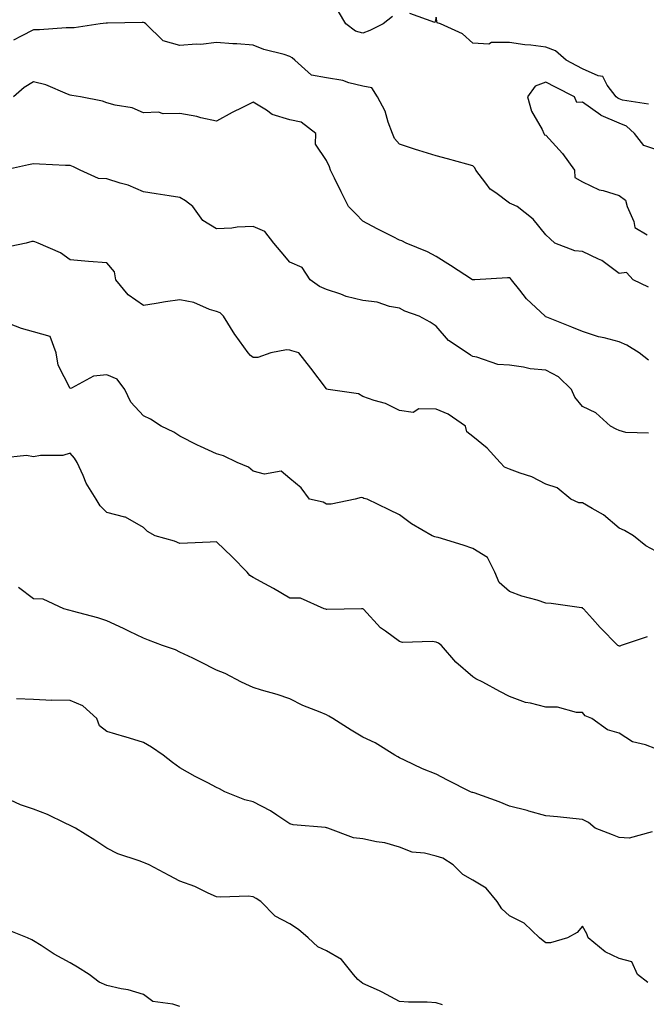
# Model space of a CAD drawing. Units: inches. Extents: x 1008083 to 1010723, y 7237178 to 7239818.
# Drawn here: x 1009074 to 1009245, y 7239134 to 7239403 of the extents above; entities that cross this region are included whole.
import ezdxf

# ---------------------------------------------------------------- set-up
doc = ezdxf.new("R2010")
doc.units = ezdxf.units.IN
doc.header["$MEASUREMENT"] = 0
doc.layers.add('Contour_10087237', color=7, linetype='Continuous', true_color=0x571f13)

msp = doc.modelspace()

# ---------------------------------------------------------------- linework, layer by layer
at = {"layer": 'Contour_10087237'}
for points in [[(1009176.1, 7239403.87, 3080), (1009173.57, 7239401.92, 3080), (1009169.92, 7239400.05, 3080), (1009168.05, 7239399.36, 3080), (1009166.02, 7239399.89, 3080), (1009163.38, 7239401.92, 3080), (1009161.37, 7239405.24, 3080)], [(1009246.04, 7239379.91, 3080), (1009238.93, 7239381.04, 3080), (1009238.05, 7239381.38, 3080), (1009237.68, 7239381.55, 3080), (1009237.2, 7239381.92, 3080), (1009234.81, 7239385.16, 3080), (1009233.61, 7239387.48, 3080), (1009232.34, 7239387.63, 3080), (1009228.05, 7239389.59, 3080), (1009226.51, 7239390.38, 3080), (1009223.62, 7239391.92, 3080), (1009220.62, 7239394.49, 3080), (1009218.05, 7239395.55, 3080), (1009213.9, 7239396.07, 3080), (1009212.31, 7239396.18, 3080), (1009208.05, 7239396.78, 3080), (1009203.16, 7239396.81, 3080), (1009202.45, 7239396.32, 3080), (1009198.05, 7239396.57, 3080), (1009195.25, 7239399.12, 3080), (1009189.24, 7239401.92, 3080), (1009188.31, 7239402.18, 3080), (1009188.05, 7239403.72, 3080), (1009187.72, 7239402.25, 3080), (1009180.85, 7239404.72, 3080)], [(1009246.04, 7239329.91, 3081), (1009241.88, 7239331.92, 3081), (1009240.04, 7239333.91, 3081), (1009238.05, 7239333.65, 3081), (1009233.32, 7239337.19, 3081), (1009232.45, 7239337.52, 3081), (1009228.05, 7239339.64, 3081), (1009225.98, 7239339.85, 3081), (1009220.51, 7239341.92, 3081), (1009219.24, 7239343.11, 3081), (1009218.05, 7239344.18, 3081), (1009214.58, 7239348.45, 3081), (1009210.15, 7239351.92, 3081), (1009208.71, 7239352.58, 3081), (1009208.05, 7239352.89, 3081), (1009204.33, 7239355.64, 3081), (1009202.78, 7239356.65, 3081), (1009201.67, 7239358.3, 3081), (1009198.94, 7239361.92, 3081), (1009198.64, 7239362.51, 3081), (1009198.05, 7239363.08, 3081), (1009196.48, 7239363.49, 3081), (1009191.14, 7239365.01, 3081), (1009188.05, 7239365.77, 3081), (1009183.35, 7239367.22, 3081), (1009182.43, 7239367.54, 3081), (1009178.05, 7239368.96, 3081), (1009176.65, 7239370.52, 3081), (1009176.12, 7239371.92, 3081), (1009174.93, 7239375.04, 3081), (1009174.13, 7239378, 3081), (1009172.01, 7239381.92, 3081), (1009170.52, 7239384.39, 3081), (1009168.05, 7239384.82, 3081), (1009164.22, 7239385.75, 3081), (1009162.56, 7239386.43, 3081), (1009158.05, 7239387.13, 3081), (1009154.01, 7239387.88, 3081), (1009149.44, 7239391.92, 3081), (1009148.74, 7239392.61, 3081), (1009148.05, 7239392.97, 3081), (1009146.48, 7239393.49, 3081), (1009140.99, 7239394.86, 3081), (1009138.05, 7239396.08, 3081), (1009133.56, 7239396.41, 3081), (1009132.51, 7239396.38, 3081), (1009128.05, 7239396.78, 3081), (1009123.71, 7239396.26, 3081), (1009122.5, 7239396.37, 3081), (1009118.05, 7239396.01, 3081), (1009113.41, 7239397.28, 3081), (1009108.73, 7239401.92, 3081), (1009108.31, 7239402.18, 3081), (1009108.05, 7239402.22, 3081), (1009107.74, 7239402.23, 3081), (1009098.23, 7239402.1, 3081), (1009098.05, 7239402.11, 3081), (1009097.88, 7239402.09, 3081), (1009096.24, 7239401.92, 3081), (1009089.14, 7239400.83, 3081), (1009088.05, 7239400.82, 3081), (1009086.96, 7239400.83, 3081), (1009079.69, 7239400.28, 3081), (1009078.05, 7239400.29, 3081), (1009074.64, 7239398.51, 3081), (1009072.58, 7239397.39, 3081)], [(1009246.09, 7239309.96, 3082), (1009243.5, 7239311.92, 3082), (1009240.14, 7239314.01, 3082), (1009238.05, 7239314.96, 3082), (1009233.92, 7239316.05, 3082), (1009232.46, 7239316.33, 3082), (1009228.05, 7239317.76, 3082), (1009225.1, 7239318.97, 3082), (1009218.33, 7239321.64, 3082), (1009218.05, 7239321.74, 3082), (1009217.94, 7239321.81, 3082), (1009217.82, 7239321.92, 3082), (1009212.78, 7239326.65, 3082), (1009210.91, 7239329.06, 3082), (1009208.62, 7239331.92, 3082), (1009208.34, 7239332.21, 3082), (1009208.05, 7239332.43, 3082), (1009207.54, 7239332.43, 3082), (1009198.63, 7239331.92, 3082), (1009198.09, 7239331.88, 3082), (1009198.05, 7239331.88, 3082), (1009198.03, 7239331.9, 3082), (1009197.99, 7239331.92, 3082), (1009191.94, 7239335.81, 3082), (1009188.05, 7239338.31, 3082), (1009185.66, 7239339.53, 3082), (1009179.89, 7239341.92, 3082), (1009178.67, 7239342.55, 3082), (1009178.05, 7239342.75, 3082), (1009176.34, 7239343.63, 3082), (1009171.94, 7239345.81, 3082), (1009168.05, 7239347.97, 3082), (1009166.1, 7239349.97, 3082), (1009164.1, 7239351.92, 3082), (1009162.06, 7239355.93, 3082), (1009160.24, 7239359.73, 3082), (1009159.16, 7239361.92, 3082), (1009158.92, 7239362.79, 3082), (1009158.05, 7239364.49, 3082), (1009155.12, 7239368.99, 3082), (1009155.17, 7239371.92, 3082), (1009151.17, 7239375.04, 3082), (1009148.05, 7239375.62, 3082), (1009143.26, 7239377.13, 3082), (1009141.67, 7239378.3, 3082), (1009138.05, 7239380.47, 3082), (1009135.14, 7239379.01, 3082), (1009132.3, 7239377.67, 3082), (1009128.05, 7239375.24, 3082), (1009123.75, 7239376.22, 3082), (1009122.69, 7239376.56, 3082), (1009118.05, 7239377.39, 3082), (1009113.43, 7239377.3, 3082), (1009112.19, 7239377.78, 3082), (1009108.05, 7239377.58, 3082), (1009105.01, 7239378.88, 3082), (1009100.33, 7239379.64, 3082), (1009098.05, 7239380.32, 3082), (1009096.84, 7239380.71, 3082), (1009090.83, 7239381.92, 3082), (1009088.47, 7239382.34, 3082), (1009088.05, 7239382.41, 3082), (1009087.33, 7239382.64, 3082), (1009081.37, 7239385.24, 3082), (1009078.05, 7239386, 3082), (1009075.51, 7239384.46, 3082), (1009072.6, 7239381.92, 3082)], [(1009248.05, 7239367.56, 3081), (1009244.78, 7239368.65, 3081), (1009242.28, 7239371.92, 3081), (1009240.05, 7239373.92, 3081), (1009238.05, 7239374.69, 3081), (1009233.12, 7239376.85, 3081), (1009233.01, 7239376.88, 3081), (1009228.05, 7239380.5, 3081), (1009226.51, 7239380.38, 3081), (1009225.87, 7239381.92, 3081), (1009220.71, 7239384.58, 3081), (1009218.05, 7239385.97, 3081), (1009215.1, 7239384.87, 3081), (1009212.98, 7239381.92, 3081), (1009214.15, 7239378.02, 3081), (1009216.99, 7239372.98, 3081), (1009217.46, 7239371.92, 3081), (1009217.66, 7239371.53, 3081), (1009218.05, 7239371.43, 3081), (1009222.54, 7239366.41, 3081), (1009225.9, 7239361.92, 3081), (1009225.99, 7239359.86, 3081), (1009228.05, 7239358.65, 3081), (1009232.59, 7239356.46, 3081), (1009233.68, 7239356.29, 3081), (1009238.05, 7239354.92, 3081), (1009239.76, 7239353.63, 3081), (1009240.24, 7239351.92, 3081), (1009242.09, 7239347.88, 3081), (1009242.34, 7239346.21, 3081), (1009245.76, 7239344.21, 3081)], [(1009246.07, 7239289.94, 3083), (1009239.86, 7239290.11, 3083), (1009238.05, 7239290.71, 3083), (1009237.22, 7239291.09, 3083), (1009235.65, 7239291.92, 3083), (1009231.68, 7239295.55, 3083), (1009228.05, 7239297.26, 3083), (1009225.94, 7239299.81, 3083), (1009225.02, 7239301.92, 3083), (1009221.52, 7239305.39, 3083), (1009218.05, 7239307.15, 3083), (1009213.7, 7239307.57, 3083), (1009211.95, 7239308.02, 3083), (1009208.05, 7239308.52, 3083), (1009204.89, 7239308.76, 3083), (1009199.2, 7239310.77, 3083), (1009198.05, 7239310.91, 3083), (1009197.42, 7239311.3, 3083), (1009196.52, 7239311.92, 3083), (1009191.46, 7239315.33, 3083), (1009188.05, 7239319.21, 3083), (1009186.45, 7239320.32, 3083), (1009183.39, 7239321.92, 3083), (1009179.46, 7239323.33, 3083), (1009178.05, 7239324.18, 3083), (1009175.34, 7239324.63, 3083), (1009171.92, 7239325.79, 3083), (1009168.05, 7239326.22, 3083), (1009163.48, 7239327.35, 3083), (1009162.04, 7239327.93, 3083), (1009158.05, 7239329.21, 3083), (1009156.18, 7239330.05, 3083), (1009153.61, 7239331.92, 3083), (1009151.43, 7239335.3, 3083), (1009148.05, 7239336.72, 3083), (1009145.66, 7239339.53, 3083), (1009143.71, 7239341.92, 3083), (1009141.22, 7239345.09, 3083), (1009138.05, 7239346.47, 3083), (1009133.7, 7239346.27, 3083), (1009132.19, 7239346.06, 3083), (1009128.05, 7239345.83, 3083), (1009124.26, 7239348.13, 3083), (1009121.57, 7239351.92, 3083), (1009119.58, 7239353.45, 3083), (1009118.05, 7239354.39, 3083), (1009115.12, 7239354.85, 3083), (1009111.51, 7239355.38, 3083), (1009108.05, 7239355.93, 3083), (1009103.92, 7239357.79, 3083), (1009101.68, 7239358.29, 3083), (1009098.05, 7239359.48, 3083), (1009095.77, 7239359.64, 3083), (1009090.75, 7239361.92, 3083), (1009088.93, 7239362.8, 3083), (1009088.05, 7239363.13, 3083), (1009086.78, 7239363.19, 3083), (1009079.64, 7239363.51, 3083), (1009078.05, 7239363.59, 3083), (1009076.64, 7239363.33, 3083), (1009070.1, 7239361.92, 3083)], [(1009248.05, 7239257.66, 3084), (1009245.31, 7239259.18, 3084), (1009241.94, 7239261.92, 3084), (1009239.5, 7239263.37, 3084), (1009238.05, 7239264.01, 3084), (1009233.8, 7239267.67, 3084), (1009230.65, 7239269.32, 3084), (1009228.05, 7239270.88, 3084), (1009227.05, 7239270.92, 3084), (1009224.86, 7239271.92, 3084), (1009221.1, 7239274.97, 3084), (1009218.05, 7239276.05, 3084), (1009214.17, 7239278.04, 3084), (1009210.97, 7239279, 3084), (1009208.05, 7239280.13, 3084), (1009206.76, 7239280.63, 3084), (1009205.55, 7239281.92, 3084), (1009201.99, 7239285.86, 3084), (1009198.05, 7239289.02, 3084), (1009196.44, 7239290.31, 3084), (1009196.08, 7239291.92, 3084), (1009191.29, 7239295.16, 3084), (1009188.05, 7239296.51, 3084), (1009183.33, 7239296.64, 3084), (1009181.74, 7239295.61, 3084), (1009178.05, 7239296.13, 3084), (1009174.24, 7239298.11, 3084), (1009171.1, 7239298.87, 3084), (1009168.05, 7239299.98, 3084), (1009166.84, 7239300.71, 3084), (1009158.55, 7239301.92, 3084), (1009158.15, 7239302.02, 3084), (1009158.05, 7239302.11, 3084), (1009153.84, 7239307.71, 3084), (1009150.52, 7239311.92, 3084), (1009148.61, 7239312.48, 3084), (1009148.05, 7239312.63, 3084), (1009147.2, 7239312.77, 3084), (1009142.9, 7239311.92, 3084), (1009139.35, 7239310.62, 3084), (1009138.05, 7239310.63, 3084), (1009137.3, 7239311.17, 3084), (1009136.69, 7239311.92, 3084), (1009133.15, 7239316.82, 3084), (1009133.06, 7239316.93, 3084), (1009129.96, 7239321.92, 3084), (1009128.99, 7239322.86, 3084), (1009128.05, 7239323.26, 3084), (1009126.15, 7239323.82, 3084), (1009121.82, 7239325.69, 3084), (1009118.05, 7239326.44, 3084), (1009114.05, 7239325.92, 3084), (1009111.51, 7239325.38, 3084), (1009108.05, 7239324.85, 3084), (1009103.91, 7239327.78, 3084), (1009100.54, 7239331.92, 3084), (1009100.2, 7239334.07, 3084), (1009098.05, 7239336.5, 3084), (1009093.07, 7239336.94, 3084), (1009093.03, 7239336.94, 3084), (1009088.05, 7239337.36, 3084), (1009085.41, 7239339.28, 3084), (1009079.33, 7239341.92, 3084), (1009078.37, 7239342.24, 3084), (1009078.05, 7239342.33, 3084), (1009077.61, 7239342.36, 3084), (1009076.02, 7239341.92, 3084), (1009069.45, 7239340.52, 3084)], [(1009245.68, 7239234.29, 3085), (1009238.62, 7239231.92, 3085), (1009238.26, 7239231.71, 3085), (1009238.05, 7239231.68, 3085), (1009237.93, 7239231.8, 3085), (1009237.73, 7239231.92, 3085), (1009232.91, 7239236.78, 3085), (1009230.75, 7239239.22, 3085), (1009228.34, 7239241.92, 3085), (1009228.18, 7239242.05, 3085), (1009228.05, 7239242.16, 3085), (1009227.78, 7239242.19, 3085), (1009219.49, 7239243.36, 3085), (1009218.05, 7239243.52, 3085), (1009215.69, 7239244.28, 3085), (1009211.49, 7239245.36, 3085), (1009208.05, 7239246.71, 3085), (1009205.3, 7239249.17, 3085), (1009204.09, 7239251.92, 3085), (1009202.08, 7239255.95, 3085), (1009198.05, 7239258.43, 3085), (1009195.47, 7239259.34, 3085), (1009188.57, 7239261.4, 3085), (1009188.05, 7239261.57, 3085), (1009187.72, 7239261.59, 3085), (1009187, 7239261.92, 3085), (1009181.28, 7239265.15, 3085), (1009178.05, 7239267.67, 3085), (1009175.17, 7239269.04, 3085), (1009169.17, 7239271.92, 3085), (1009168.26, 7239272.13, 3085), (1009168.05, 7239272.26, 3085), (1009167.58, 7239272.39, 3085), (1009165.91, 7239271.92, 3085), (1009159.38, 7239270.59, 3085), (1009158.05, 7239270.59, 3085), (1009157.22, 7239271.09, 3085), (1009153.41, 7239271.92, 3085), (1009151.17, 7239275.05, 3085), (1009148.05, 7239277.58, 3085), (1009145.74, 7239279.61, 3085), (1009141.18, 7239278.79, 3085), (1009138.05, 7239279.56, 3085), (1009136.75, 7239280.62, 3085), (1009133.7, 7239281.92, 3085), (1009129.94, 7239283.81, 3085), (1009128.05, 7239284.33, 3085), (1009123.62, 7239286.35, 3085), (1009122.83, 7239286.7, 3085), (1009118.05, 7239289.1, 3085), (1009116.35, 7239290.22, 3085), (1009112.9, 7239291.92, 3085), (1009109.96, 7239293.83, 3085), (1009108.05, 7239294.72, 3085), (1009104.6, 7239298.47, 3085), (1009102.96, 7239301.92, 3085), (1009100.89, 7239304.76, 3085), (1009098.05, 7239305.9, 3085), (1009094.4, 7239305.57, 3085), (1009088.43, 7239302.3, 3085), (1009088.05, 7239302.21, 3085), (1009084.73, 7239308.6, 3085), (1009084.26, 7239311.92, 3085), (1009082.53, 7239316.4, 3085), (1009078.05, 7239317.68, 3085), (1009074.74, 7239318.61, 3085), (1009069.33, 7239320.64, 3085)], [(1009248.05, 7239203.64, 3086), (1009245.23, 7239204.74, 3086), (1009241.73, 7239205.6, 3086), (1009238.05, 7239207.96, 3086), (1009234.92, 7239208.8, 3086), (1009230.61, 7239211.92, 3086), (1009228.79, 7239212.66, 3086), (1009228.05, 7239213.58, 3086), (1009226.41, 7239213.56, 3086), (1009221.19, 7239215.06, 3086), (1009218.05, 7239215.04, 3086), (1009213.82, 7239216.15, 3086), (1009212.48, 7239216.35, 3086), (1009208.05, 7239217.94, 3086), (1009205.47, 7239219.34, 3086), (1009200.78, 7239221.92, 3086), (1009198.94, 7239222.81, 3086), (1009198.05, 7239223.3, 3086), (1009193.43, 7239227.3, 3086), (1009189.5, 7239231.92, 3086), (1009188.67, 7239232.55, 3086), (1009188.05, 7239232.84, 3086), (1009186.95, 7239233.02, 3086), (1009178.87, 7239232.74, 3086), (1009178.05, 7239232.96, 3086), (1009174.17, 7239235.8, 3086), (1009172.84, 7239236.71, 3086), (1009168.16, 7239241.81, 3086), (1009168.06, 7239241.92, 3086), (1009167.65, 7239241.92, 3086), (1009158.22, 7239241.75, 3086), (1009158.05, 7239241.78, 3086), (1009157.94, 7239241.81, 3086), (1009157.42, 7239241.92, 3086), (1009150.98, 7239244.85, 3086), (1009148.05, 7239244.83, 3086), (1009143.64, 7239247.51, 3086), (1009141.23, 7239248.74, 3086), (1009138.05, 7239250.46, 3086), (1009137.18, 7239251.05, 3086), (1009136.39, 7239251.92, 3086), (1009132.29, 7239256.16, 3086), (1009128.05, 7239260.25, 3086), (1009126.28, 7239260.15, 3086), (1009120.07, 7239259.9, 3086), (1009118.05, 7239259.78, 3086), (1009116.55, 7239260.42, 3086), (1009111.23, 7239261.92, 3086), (1009109.17, 7239263.04, 3086), (1009108.05, 7239264.19, 3086), (1009103.15, 7239267.02, 3086), (1009102.96, 7239267.01, 3086), (1009098.05, 7239268.27, 3086), (1009096.22, 7239270.09, 3086), (1009095.14, 7239271.92, 3086), (1009092.39, 7239276.26, 3086), (1009091.6, 7239278.37, 3086), (1009089.97, 7239281.92, 3086), (1009089.25, 7239283.12, 3086), (1009088.05, 7239284.49, 3086), (1009086.07, 7239283.9, 3086), (1009079.95, 7239283.82, 3086), (1009078.05, 7239283.46, 3086), (1009076.15, 7239283.82, 3086), (1009069.27, 7239283.14, 3086)], [(1009247.1, 7239180.97, 3087), (1009240.77, 7239179.2, 3087), (1009238.05, 7239179.41, 3087), (1009236.23, 7239180.1, 3087), (1009231.47, 7239181.92, 3087), (1009229.64, 7239183.51, 3087), (1009228.05, 7239184.34, 3087), (1009225.38, 7239184.59, 3087), (1009221.17, 7239185.05, 3087), (1009218.05, 7239185.31, 3087), (1009213.35, 7239186.62, 3087), (1009212.9, 7239186.77, 3087), (1009208.05, 7239187.95, 3087), (1009205.26, 7239189.13, 3087), (1009198.4, 7239191.57, 3087), (1009198.05, 7239191.71, 3087), (1009197.88, 7239191.75, 3087), (1009197.47, 7239191.92, 3087), (1009191.17, 7239195.05, 3087), (1009188.05, 7239196.74, 3087), (1009184.32, 7239198.19, 3087), (1009179.43, 7239200.54, 3087), (1009178.05, 7239201.16, 3087), (1009177.6, 7239201.47, 3087), (1009176.74, 7239201.92, 3087), (1009171.41, 7239205.28, 3087), (1009168.05, 7239206.84, 3087), (1009164.84, 7239208.71, 3087), (1009159.78, 7239211.92, 3087), (1009158.73, 7239212.6, 3087), (1009158.05, 7239212.9, 3087), (1009156.32, 7239213.65, 3087), (1009151.59, 7239215.46, 3087), (1009148.05, 7239217.29, 3087), (1009144.64, 7239218.51, 3087), (1009140.28, 7239219.69, 3087), (1009138.05, 7239220.4, 3087), (1009137.01, 7239220.88, 3087), (1009134.9, 7239221.92, 3087), (1009130.37, 7239224.24, 3087), (1009128.05, 7239225.18, 3087), (1009123.58, 7239227.45, 3087), (1009121.56, 7239228.41, 3087), (1009118.05, 7239230.11, 3087), (1009116.81, 7239230.68, 3087), (1009113.26, 7239231.92, 3087), (1009109.45, 7239233.32, 3087), (1009108.05, 7239233.94, 3087), (1009104.21, 7239235.76, 3087), (1009102.64, 7239236.51, 3087), (1009098.05, 7239238.69, 3087), (1009095.6, 7239239.47, 3087), (1009088.66, 7239241.31, 3087), (1009088.05, 7239241.49, 3087), (1009087.7, 7239241.57, 3087), (1009086.35, 7239241.92, 3087), (1009080.66, 7239244.53, 3087), (1009078.05, 7239244.68, 3087), (1009073.89, 7239247.76, 3087)], [(1009245.89, 7239139.76, 3088), (1009243.04, 7239141.92, 3088), (1009241.55, 7239145.42, 3088), (1009238.05, 7239146.33, 3088), (1009234.27, 7239148.14, 3088), (1009229.57, 7239151.92, 3088), (1009229.21, 7239153.08, 3088), (1009228.05, 7239155.13, 3088), (1009226.58, 7239153.39, 3088), (1009223.94, 7239151.92, 3088), (1009219.33, 7239150.64, 3088), (1009218.05, 7239150.63, 3088), (1009217.25, 7239151.12, 3088), (1009216.25, 7239151.92, 3088), (1009212.1, 7239155.97, 3088), (1009208.05, 7239157.96, 3088), (1009206.02, 7239159.89, 3088), (1009204.71, 7239161.92, 3088), (1009201.7, 7239165.57, 3088), (1009198.05, 7239167.7, 3088), (1009195.38, 7239169.25, 3088), (1009192.72, 7239171.92, 3088), (1009189.87, 7239173.74, 3088), (1009188.05, 7239174.28, 3088), (1009184.89, 7239175.08, 3088), (1009181.49, 7239175.36, 3088), (1009178.05, 7239176.75, 3088), (1009174.06, 7239177.93, 3088), (1009171.79, 7239178.18, 3088), (1009168.05, 7239179.01, 3088), (1009165.47, 7239179.34, 3088), (1009158.45, 7239181.92, 3088), (1009158.17, 7239182.04, 3088), (1009158.05, 7239182.08, 3088), (1009157.85, 7239182.12, 3088), (1009149.01, 7239182.88, 3088), (1009148.05, 7239183.11, 3088), (1009144.47, 7239185.5, 3088), (1009142.82, 7239186.69, 3088), (1009138.05, 7239189.11, 3088), (1009135.79, 7239189.66, 3088), (1009130.29, 7239191.92, 3088), (1009128.82, 7239192.69, 3088), (1009128.05, 7239193.04, 3088), (1009125.64, 7239194.33, 3088), (1009122.23, 7239196.1, 3088), (1009118.05, 7239198.48, 3088), (1009116, 7239199.87, 3088), (1009113.48, 7239201.92, 3088), (1009110.26, 7239204.13, 3088), (1009108.05, 7239205.39, 3088), (1009103.07, 7239206.94, 3088), (1009103.01, 7239206.96, 3088), (1009098.05, 7239208.39, 3088), (1009096.02, 7239209.89, 3088), (1009095.34, 7239211.92, 3088), (1009091.49, 7239215.36, 3088), (1009088.05, 7239216.86, 3088), (1009083.06, 7239216.91, 3088), (1009083.01, 7239216.88, 3088), (1009078.05, 7239217.17, 3088), (1009073.41, 7239217.28, 3088)], [(1009189.76, 7239133.63, 3089), (1009188.05, 7239134.2, 3089), (1009185.62, 7239134.35, 3089), (1009180.52, 7239134.39, 3089), (1009178.05, 7239134.58, 3089), (1009173.26, 7239137.13, 3089), (1009172.54, 7239137.43, 3089), (1009168.05, 7239139.52, 3089), (1009166.66, 7239140.53, 3089), (1009165.48, 7239141.92, 3089), (1009162.21, 7239146.08, 3089), (1009158.05, 7239148.39, 3089), (1009155.68, 7239149.55, 3089), (1009153.12, 7239151.92, 3089), (1009150.4, 7239154.27, 3089), (1009148.05, 7239155.75, 3089), (1009144.04, 7239157.91, 3089), (1009140.17, 7239161.92, 3089), (1009138.88, 7239162.75, 3089), (1009138.05, 7239163.21, 3089), (1009136.64, 7239163.33, 3089), (1009129.2, 7239163.07, 3089), (1009128.05, 7239163.21, 3089), (1009125.76, 7239164.21, 3089), (1009122.12, 7239165.99, 3089), (1009118.05, 7239167.47, 3089), (1009115.1, 7239168.97, 3089), (1009109.59, 7239171.92, 3089), (1009108.54, 7239172.41, 3089), (1009108.05, 7239172.6, 3089), (1009106.91, 7239173.06, 3089), (1009101.08, 7239174.95, 3089), (1009098.05, 7239176.48, 3089), (1009094.82, 7239178.69, 3089), (1009089.51, 7239181.92, 3089), (1009088.57, 7239182.44, 3089), (1009088.05, 7239182.67, 3089), (1009086.66, 7239183.31, 3089), (1009081.85, 7239185.72, 3089), (1009078.05, 7239187.16, 3089), (1009074.46, 7239188.33, 3089), (1009069.19, 7239190.78, 3089)], [(1009118.05, 7239133.16, 3090), (1009116.14, 7239133.83, 3090), (1009110.66, 7239134.53, 3090), (1009108.05, 7239136.43, 3090), (1009103.85, 7239137.72, 3090), (1009101.99, 7239137.98, 3090), (1009098.05, 7239138.91, 3090), (1009095.96, 7239139.83, 3090), (1009093.2, 7239141.92, 3090), (1009090.04, 7239143.91, 3090), (1009088.05, 7239145.16, 3090), (1009083.65, 7239147.52, 3090), (1009080.13, 7239149.84, 3090), (1009078.05, 7239151.15, 3090), (1009077.53, 7239151.4, 3090), (1009076.34, 7239151.92, 3090), (1009070.48, 7239154.35, 3090)]]:
    msp.add_polyline3d(points, dxfattribs=at)

doc.saveas('drawing.dxf')
